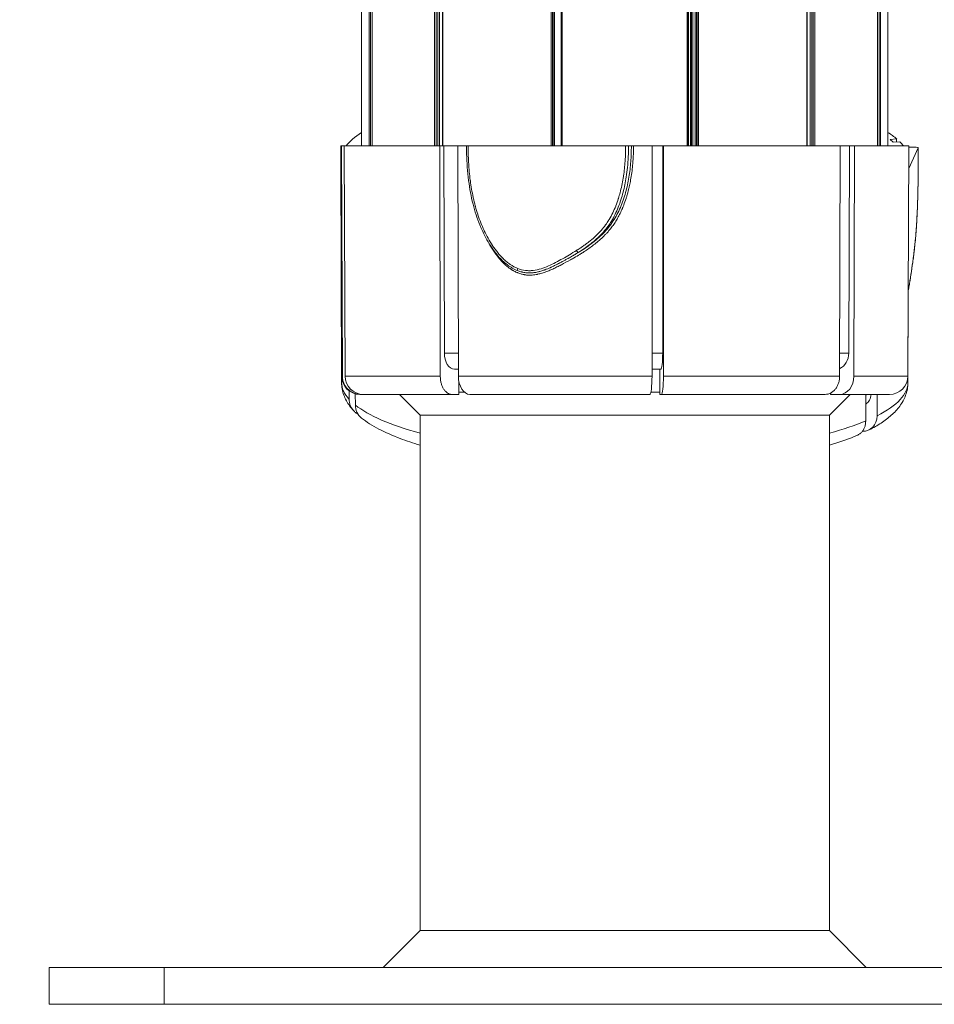
# Model space of a CAD drawing. Units: millimetres. Extents: x 4379 to 10891, y -214 to 5817.
# Drawn here: x 8858 to 9057, y 3111 to 3325 of the extents above; entities that cross this region are included whole.
import ezdxf

# ---------------------------------------------------------------- set-up
doc = ezdxf.new("R2010")
doc.units = ezdxf.units.MM
doc.styles.get("Standard").update_dxf_attribs({"font": 'arial.ttf'})
doc.dimstyles.new('ISO-25', dxfattribs={"dimtxt": 2.5, "dimasz": 2.5, "dimexe": 1.25, "dimexo": 0.625, "dimtad": 1, "dimtxsty": 'Standard', "dimcen": 2.5, "dimadec": 0, "dimazin": 0, "dimtfac": 1, "dimtmove": 0, "dimatfit": 3, "dimfxl": 1, "dimarcsym": 0})

# ---------------------------------------------------------------- blocks, each defined once
blk = doc.blocks.new('*D7')
at = {"color": 0, "lineweight": -2, "transparency": 16777216}
for p, q in [((8819.43, 5474.23), (8768.18, 5474.23)), ((8769.43, 5394.23), (8769.43, 3190.65)), ((8819.43, 3110.65), (8768.18, 3110.65))]:
    blk.add_line(p, q, dxfattribs=at)
at = {"color": 0, "transparency": 16777216}
for points in [[(8756.1, 5394.23), (8782.76, 5394.23), (8769.43, 5474.23)], [(8756.1, 3190.65), (8782.76, 3190.65), (8769.43, 3110.65)]]:
    blk.add_solid(points, dxfattribs=at)
at = {"layer": 'Defpoints', "color": 0, "transparency": 16777216}
for p in [(8984.72, 5474.23), (8769.43, 3110.65), (8984.72, 3110.65)]:
    blk.add_point(p, dxfattribs=at)
at = {"color": 0, "lineweight": 13, "transparency": 16777216, "insert": (8662.79, 4292.44), "char_height": 150, "attachment_point": 5, "rotation": 90}
blk.add_mtext('235', dxfattribs=at)
blk = doc.blocks.new('*D8')
at = {"color": 0, "lineweight": -2, "transparency": 16777216}
for p, q in [((8864.8, 5535.43), (8864.8, 5586.68)), ((8944.8, 5585.43), (10810.9, 5585.43)), ((10890.9, 5535.43), (10890.9, 5586.68))]:
    blk.add_line(p, q, dxfattribs=at)
at = {"color": 0, "transparency": 16777216}
for points in [[(8944.8, 5598.76), (8944.8, 5572.1), (8864.8, 5585.43)], [(10810.9, 5598.76), (10810.9, 5572.1), (10890.9, 5585.43)]]:
    blk.add_solid(points, dxfattribs=at)
at = {"layer": 'Defpoints', "color": 0, "transparency": 16777216}
for p in [(10890.9, 5585.43), (8864.8, 3118.65), (10890.9, 3118.65)]:
    blk.add_point(p, dxfattribs=at)
at = {"color": 0, "lineweight": 13, "transparency": 16777216, "insert": (9877.85, 5692.02), "char_height": 150, "attachment_point": 5}
blk.add_mtext('205', dxfattribs=at)

msp = doc.modelspace()

# ---------------------------------------------------------------- linework, layer by layer
at = {"lineweight": 13, "extrusion": (1.22465e-16, 1, -2.22045e-16)}
for p, q in [((8948.508, 3297.153), (8948.508, 3685.652)), ((8948.865, 3297.153), (8948.865, 3685.652)), ((8949.209, 3297.153), (8949.209, 3685.652)), ((8949.563, 3297.153), (8949.563, 3685.652)), ((8950.206, 3297.153), (8950.206, 3685.652)), ((8950.284, 3297.153), (8950.284, 3685.652)), ((8973.797, 3297.153), (8973.797, 3685.652)), ((8974.108, 3297.153), (8974.108, 3685.652)), ((8974.234, 3297.153), (8974.234, 3685.652)), ((8974.54, 3297.153), (8974.54, 3685.652)), ((8975.989, 3297.153), (8975.989, 3685.652)), ((8976.031, 3297.153), (8976.031, 3685.652)), ((8976.222, 3297.153), (8976.222, 3685.652)), ((9003.372, 3297.153), (9003.372, 3685.652)), ((9003.563, 3297.153), (9003.563, 3685.652)), ((9003.605, 3297.153), (9003.605, 3685.652)), ((9004.088, 3297.153), (9004.088, 3685.652)), ((9004.274, 3297.153), (9004.274, 3685.652)), ((9004.571, 3297.153), (9004.571, 3685.652)), ((9005.054, 3297.153), (9005.054, 3685.652)), ((9005.361, 3297.153), (9005.361, 3685.652)), ((9005.486, 3297.153), (9005.486, 3685.652)), ((9005.798, 3297.153), (9005.798, 3685.652)), ((8934.923, 3297.153), (8934.923, 3506.311)), ((8934.933, 3297.153), (8934.933, 3506.336)), ((8934.283, 3297.153), (8934.283, 3504.777)), ((8934.591, 3297.153), (8934.591, 3505.505)), ((8932.647, 3297.153), (8932.647, 3501.191)), ((9029.311, 3297.153), (9029.311, 3467.43)), ((9029.388, 3297.153), (9029.388, 3467.155)), ((9030.032, 3297.153), (9030.032, 3464.882)), ((9030.385, 3297.153), (9030.385, 3463.65)), ((9030.729, 3297.153), (9030.729, 3462.462)), ((9031.086, 3297.153), (9031.086, 3461.238)), ((9044.662, 3297.153), (9044.662, 3419.047)), ((9044.672, 3297.153), (9044.672, 3419.017)), ((9045.004, 3297.153), (9045.004, 3418.033)), ((9045.312, 3297.153), (9045.312, 3417.122)), ((9046.947, 3297.153), (9046.947, 3412.274)), ((9047.408, 3298.565), (9048.84, 3298.668)), ((9048.082, 3297.941), (9047.408, 3298.565)), ((9048.84, 3298.668), (9048.838, 3297.996)), ((8928.123, 3297.153), (8928.301, 3297.153)), ((8928.297, 3247.139), (8928.123, 3297.153)), ((8928.301, 3297.153), (8928.475, 3247.139)), ((8928.884, 3297.153), (8928.301, 3297.153)), ((8928.884, 3297.153), (8949.631, 3297.153)), ((8928.884, 3297.153), (8929.057, 3247.139)), ((8949.631, 3297.153), (8949.74, 3247.139)), ((8950.53, 3297.153), (8949.631, 3297.153)), ((8950.627, 3252.141), (8950.53, 3297.153)), ((8950.53, 3297.153), (8953.554, 3297.153)), ((8953.554, 3297.153), (8955.424, 3297.153)), ((8953.554, 3297.153), (8953.663, 3247.139)), ((8955.788, 3297.153), (8955.424, 3297.153)), ((8955.788, 3297.153), (8989.988, 3297.153)), ((8990.605, 3297.153), (8989.988, 3297.153)), ((8991.226, 3297.153), (8990.606, 3297.153)), ((8991.226, 3297.153), (8991.692, 3297.153)), ((8991.692, 3297.153), (8995.736, 3297.153)), ((8995.736, 3297.153), (8995.715, 3247.139)), ((8995.736, 3297.153), (8998.045, 3297.153)), ((8998.027, 3252.141), (8998.045, 3297.153)), ((8998.045, 3297.153), (8998.219, 3297.153)), ((8998.219, 3297.153), (8998.198, 3247.139)), ((8998.219, 3297.153), (9036.599, 3297.153)), ((9036.599, 3297.153), (9036.462, 3247.139)), ((9036.599, 3297.153), (9038.562, 3297.153)), ((9038.439, 3252.141), (9038.562, 3297.153)), ((9038.562, 3297.153), (9039.699, 3297.153)), ((9039.699, 3297.153), (9039.562, 3247.139)), ((9039.699, 3297.153), (9051.472, 3297.153)), ((9048.082, 3297.941), (9049.514, 3298.045)), ((9051.297, 3247.139), (9051.472, 3297.153)), ((9051.455, 3292.247), (9053.527, 3296.703)), ((9051.471, 3296.897), (9053.091, 3296.847)), ((8928.297, 3245.731), (8928.123, 3294.04)), ((8982.968, 3277.09), (8982.968, 3277.09)), ((8982.869, 3277.004), (8982.869, 3277.004)), ((8982.869, 3276.145), (8982.869, 3276.145)), ((8982.87, 3275.483), (8982.87, 3275.483)), ((8982.968, 3276.221), (8982.968, 3276.221)), ((8982.968, 3275.558), (8982.968, 3275.558)), ((8974.234, 3270.978), (8974.234, 3270.978)), ((8974.54, 3271.125), (8974.54, 3271.125)), ((8975.989, 3271.872), (8975.989, 3271.872)), ((8975.989, 3271.28), (8975.989, 3271.304)), ((8976.031, 3271.894), (8976.031, 3271.894)), ((8976.031, 3271.302), (8976.031, 3271.326)), ((8976.222, 3271.997), (8976.222, 3271.997)), ((8976.222, 3271.402), (8976.222, 3271.426)), ((8973.797, 3270.236), (8973.797, 3270.239)), ((8974.108, 3270.372), (8974.108, 3270.378)), ((8974.234, 3270.428), (8974.234, 3270.436)), ((8974.54, 3270.568), (8974.54, 3270.579)), ((9051.297, 3245.731), (9051.37, 3265.841)), ((8950.627, 3252.141), (8953.652, 3252.141)), ((8995.717, 3252.141), (8998.027, 3252.141)), ((9036.476, 3252.141), (9038.439, 3252.141)), ((8928.297, 3247.139), (8928.475, 3247.139)), ((8929.057, 3247.139), (8949.74, 3247.139)), ((8952.797, 3248.653), (8953.659, 3248.653)), ((8953.663, 3247.139), (8995.715, 3247.139)), ((8995.716, 3248.653), (8997.62, 3248.653)), ((8997.441, 3248.653), (8997.441, 3243.153)), ((8998.198, 3247.139), (9036.462, 3247.139)), ((9039.562, 3247.139), (9051.297, 3247.139)), ((8953.773, 3243.153), (8953.773, 3245.974)), ((8929.942, 3243.92), (8929.948, 3242.082)), ((8931.287, 3243.283), (8931.296, 3240.836)), ((8932.451, 3243.153), (8932.297, 3243.153)), ((8932.451, 3243.153), (8933.033, 3243.153)), ((8952.222, 3243.153), (8933.033, 3243.153)), ((8945.347, 3238.653), (8940.847, 3243.153)), ((8952.222, 3243.153), (8953.773, 3243.153)), ((8954.943, 3243.653), (8953.773, 3243.653)), ((8995.249, 3243.153), (8956.145, 3243.153)), ((8997.441, 3243.653), (8995.475, 3243.653)), ((8997.732, 3243.153), (8997.441, 3243.153)), ((9033.321, 3243.153), (8997.732, 3243.153)), ((9034.247, 3238.653), (9038.747, 3243.153)), ((9034.247, 3238.653), (9038.747, 3243.153)), ((9034.457, 3243.424), (9034.457, 3243.153)), ((9036.421, 3243.153), (9034.457, 3243.153)), ((9047.297, 3243.153), (9036.421, 3243.153)), ((9037.941, 3243.653), (9037.941, 3243.653)), ((9042.144, 3243.153), (9042.125, 3237.383)), ((9042.143, 3242.978), (9042.524, 3243.153)), ((9044.592, 3243.153), (9044.577, 3238.511)), ((8945.347, 3126.653), (8945.347, 3238.653)), ((9034.247, 3238.653), (8945.347, 3238.653)), ((9034.247, 3238.653), (9034.247, 3126.653)), ((9034.247, 3126.653), (9034.247, 3238.653)), ((8945.347, 3126.653), (8937.347, 3118.653)), ((8945.347, 3126.653), (9034.247, 3126.653)), ((9034.247, 3126.653), (9042.247, 3118.653)), ((9034.247, 3126.653), (9042.247, 3118.653)), ((8889.797, 3118.653), (8864.797, 3118.653)), ((8864.797, 3118.653), (8864.797, 3110.653)), ((8889.797, 3118.653), (8889.797, 3110.653)), ((8889.797, 3118.653), (9089.797, 3118.653)), ((8889.797, 3110.653), (8864.797, 3110.653)), ((8889.797, 3110.653), (9089.797, 3110.653))]:
    msp.add_line(p, q, dxfattribs=at)
at = {"lineweight": 13, "extrusion": (-2.71926e-32, -2.22045e-16, -1)}
for centre, start, end in [((-8932.297, 3247.153), 270, 359.8), ((-9047.297, 3247.153), 180.2, 270)]:
    msp.add_arc(centre, 4, start, end, dxfattribs=at)
for centre, major_axis, ratio, start_param, end_param in [((8989.797, 3294.055), (-61.675, 0), 0.258819, 0.1953099, 0.3854255), ((8989.797, 3294.055), (61.675, 0), 0.258819, -0.3854255, -0.2931635), ((8989.797, 3294.055), (61.675, 0), 0.258819, -0.2526253, -0.1953099), ((8989.797, 3294.055), (-61.675, 0), 0.258819, -0.0196516, 0.0178447), ((8952.797, 3252.153), (0, -3.5), 0.6199615, 0, 1.5673057), ((8989.797, 3245.746), (-61.5, 0), 0.258819, -0.2322328, -0.0009353), ((8989.797, 3245.746), (61.5, 0), 0.258819, 0.0009353, 0.4718421), ((8989.797, 3245.746), (-61.5, 0), 0.258819, -0.7630017, -0.3135561), ((8989.797, 3245.746), (-61.5, 0), 0.258819, -2.5884273, -2.3785909)]:
    msp.add_ellipse(centre, major_axis=major_axis, ratio=ratio, start_param=start_param, end_param=end_param, dxfattribs=at)
at = {"lineweight": 13}
for centre, major_axis, ratio, start_param, end_param in [((9053.031, 3296.718), (0.5, 0), 0.258819, -0.1194363, 1.4509826), ((9051.83, 3271.891), (0.495, -0.069), 0.689177, -0.0000009, 0.1619954), ((8997.62, 3252.153), (0, -3.5), 0.1164397, 0, 1.5673057), ((9035.693, 3252.153), (0, -3.5), 0.7846322, 0.2858271, 1.5673057), ((8933.034, 3247.154), (-0.036, -4), 0.9940656, -1.5581933, 0.0090018), ((8956.145, 3247.154), (0, 4), 0.6205038, 1.5744685, 3.1416636), ((8995.249, 3247.153), (0, -4), 0.1164652, -0.0000012, 1.5672768), ((9040.279, 3243.98), (1.463, -3.18), 0.8418232, 0.1547461, 0.9565112), ((8935.152, 3241.129), (-2.735, -2.922), 0.9300812, -0.7787234, 0.0746763)]:
    msp.add_ellipse(centre, major_axis=major_axis, ratio=ratio, start_param=start_param, end_param=end_param, dxfattribs=at)
at = {"lineweight": 13, "extrusion": (-3.69779e-32, -2.22045e-16, -1)}
msp.add_ellipse((8979.424, 3274.404), major_axis=(0.265, -0.424), ratio=0.2308804, start_param=0.1419437, end_param=1.7202211, dxfattribs=at)
at = {"lineweight": 13, "extrusion": (0, -2.22045e-16, -1)}
msp.add_ellipse((8966.69, 3270.513), major_axis=(-0.182, -0.466), ratio=0.256933, start_param=-0.0000001, end_param=1.4765475, dxfattribs=at)
at = {"lineweight": 13, "extrusion": (-2.71922e-32, -2.22045e-16, -1)}
msp.add_ellipse((8997.732, 3247.153), major_axis=(0, 4), ratio=0.1164652, start_param=1.5743158, end_param=3.1415939, dxfattribs=at)
at = {"lineweight": 13, "extrusion": (-2.72158e-32, -2.22045e-16, -1)}
msp.add_ellipse((9036.42, 3247.154), major_axis=(-0.001, 4), ratio=0.7853185, start_param=1.5745744, end_param=3.1417695, dxfattribs=at)
at = {"lineweight": 13, "extrusion": (-9.86076e-32, -2.22045e-16, -1)}
msp.add_ellipse((9041.088, 3239.033), major_axis=(-1.681, 3.631), ratio=0.8421429, start_param=2.0767811, end_param=3.5555211, dxfattribs=at)
at = {"lineweight": 13}
for points, knots in [([(8966.508, 3270.047), (8965.725, 3270.354), (8964.985, 3270.792), (8963.589, 3271.855), (8962.929, 3272.496), (8961.607, 3274.014), (8960.964, 3274.919), (8959.688, 3276.997), (8959.082, 3278.198), (8957.935, 3280.868), (8957.422, 3282.359), (8956.558, 3285.537), (8956.223, 3287.235), (8955.707, 3290.841), (8955.545, 3292.759), (8955.439, 3295.502), (8955.426, 3296.328), (8955.424, 3297.153)], [0, 0, 0, 0, 2.6001025, 2.6001025, 5.3871689, 5.3871689, 8.7393315, 8.7393315, 12.7861969, 12.7861969, 17.5147652, 17.5147652, 22.6948289, 22.6948289, 28.4550842, 28.4550842, 30.9315036, 30.9315036, 30.9315036, 30.9315036]), ([(8955.788, 3297.153), (8955.788, 3296.995), (8955.789, 3296.836), (8955.793, 3296.261), (8955.799, 3295.845), (8955.827, 3294.793), (8955.854, 3294.156), (8955.894, 3293.464), (8955.898, 3293.408), (8955.975, 3292.135), (8956.087, 3290.919), (8956.249, 3289.665), (8956.255, 3289.618), (8956.421, 3288.356), (8956.625, 3287.15), (8956.892, 3285.915), (8956.9, 3285.876), (8957.036, 3285.254), (8957.177, 3284.674), (8957.341, 3284.063), (8957.351, 3284.028), (8957.518, 3283.415), (8957.69, 3282.843), (8957.886, 3282.248), (8957.896, 3282.218), (8958.294, 3281.022), (8958.741, 3279.885), (8959.267, 3278.758), (8959.277, 3278.737), (8959.808, 3277.604), (8960.396, 3276.525), (8961.088, 3275.478), (8961.096, 3275.465), (8961.446, 3274.938), (8961.81, 3274.437), (8962.204, 3273.951), (8962.212, 3273.942), (8962.609, 3273.454), (8963.024, 3272.998), (8963.475, 3272.566), (8963.481, 3272.56), (8963.709, 3272.343), (8963.938, 3272.139), (8964.178, 3271.943), (8964.182, 3271.939), (8964.424, 3271.742), (8964.668, 3271.559), (8964.922, 3271.386), (8964.925, 3271.384), (8964.928, 3271.382), (8965.436, 3271.037), (8965.975, 3270.742), (8966.554, 3270.516)], [0, 0, 0, 0, 0.000475381, 0.000475381, 0.001723483, 0.001723483, 0.003634441, 0.003634441, 0.003803051, 0.003803051, 0.007461045, 0.007461045, 0.007606103, 0.007606103, 0.011288262, 0.011288262, 0.011409154, 0.011409154, 0.013201889, 0.013201889, 0.01331068, 0.01331068, 0.015115501, 0.015115501, 0.015212205, 0.015212205, 0.018942729, 0.018942729, 0.019015257, 0.019015257, 0.022769957, 0.022769957, 0.022818308, 0.022818308, 0.024683569, 0.024683569, 0.024719833, 0.024719833, 0.026597184, 0.026597184, 0.026621359, 0.026621359, 0.02755399, 0.02755399, 0.027572122, 0.027572122, 0.028510797, 0.028510797, 0.028522885, 0.028522885, 0.028522885, 0.03042441, 0.03042441, 0.03042441, 0.03042441]), ([(8979.287, 3274.406), (8979.557, 3274.575), (8979.825, 3274.746), (8980.091, 3274.922), (8980.279, 3275.045), (8980.465, 3275.171), (8980.649, 3275.298), (8980.888, 3275.463), (8981.125, 3275.631), (8981.359, 3275.803), (8981.565, 3275.954), (8981.769, 3276.109), (8981.97, 3276.266), (8981.976, 3276.27), (8981.981, 3276.274), (8981.987, 3276.279), (8982.842, 3276.948), (8983.647, 3277.669), (8984.383, 3278.462), (8984.393, 3278.472), (8984.402, 3278.483), (8984.411, 3278.493), (8984.771, 3278.883), (8985.115, 3279.291), (8985.439, 3279.719), (8985.449, 3279.733), (8985.46, 3279.747), (8985.47, 3279.761), (8985.706, 3280.074), (8985.931, 3280.399), (8986.144, 3280.732), (8986.222, 3280.852), (8986.297, 3280.974), (8986.371, 3281.096), (8986.382, 3281.114), (8986.393, 3281.132), (8986.404, 3281.15), (8986.964, 3282.082), (8987.432, 3283.059), (8987.832, 3284.069), (8987.842, 3284.095), (8987.853, 3284.122), (8987.863, 3284.148), (8988.055, 3284.637), (8988.23, 3285.135), (8988.391, 3285.639), (8988.401, 3285.669), (8988.41, 3285.7), (8988.42, 3285.73), (8988.552, 3286.149), (8988.674, 3286.573), (8988.787, 3286.998), (8988.809, 3287.082), (8988.831, 3287.166), (8988.852, 3287.25), (8988.861, 3287.284), (8988.869, 3287.318), (8988.878, 3287.352), (8989.141, 3288.398), (8989.347, 3289.452), (8989.508, 3290.512), (8989.515, 3290.554), (8989.521, 3290.595), (8989.527, 3290.636), (8989.684, 3291.69), (8989.798, 3292.75), (8989.873, 3293.816), (8989.877, 3293.864), (8989.88, 3293.912), (8989.883, 3293.96), (8989.917, 3294.465), (8989.943, 3294.972), (8989.96, 3295.48), (8989.962, 3295.532), (8989.963, 3295.583), (8989.965, 3295.634), (8989.972, 3295.861), (8989.977, 3296.088), (8989.981, 3296.316), (8989.984, 3296.455), (8989.985, 3296.595), (8989.986, 3296.734), (8989.988, 3296.874), (8989.988, 3297.014), (8989.988, 3297.153)], [0.044671803, 0.044671803, 0.044671803, 0.044671803, 0.045654772, 0.045654772, 0.045654772, 0.046345864, 0.046345864, 0.046345864, 0.047237363, 0.047237363, 0.047237363, 0.048019926, 0.048019926, 0.048019926, 0.048041207, 0.048041207, 0.048041207, 0.051368048, 0.051368048, 0.051368048, 0.051410612, 0.051410612, 0.051410612, 0.05304211, 0.05304211, 0.05304211, 0.053095314, 0.053095314, 0.053095314, 0.054284729, 0.054284729, 0.054284729, 0.054716171, 0.054716171, 0.054716171, 0.054780025, 0.054780025, 0.054780025, 0.058064294, 0.058064294, 0.058064294, 0.058149421, 0.058149421, 0.058149421, 0.059738355, 0.059738355, 0.059738355, 0.059834122, 0.059834122, 0.059834122, 0.06115243, 0.06115243, 0.06115243, 0.061412416, 0.061412416, 0.061412416, 0.061518745, 0.061518745, 0.061518745, 0.064760539, 0.064760539, 0.064760539, 0.064886833, 0.064886833, 0.064886833, 0.068108662, 0.068108662, 0.068108662, 0.068253734, 0.068253734, 0.068253734, 0.069782723, 0.069782723, 0.069782723, 0.069936721, 0.069936721, 0.069936721, 0.070619754, 0.070619754, 0.070619754, 0.071038269, 0.071038269, 0.071038269, 0.071456784, 0.071456784, 0.071456784, 0.071456784]), ([(8990.606, 3297.153), (8990.605, 3295.578), (8990.532, 3294.01), (8990.305, 3291.764), (8990.218, 3291.073), (8989.941, 3289.268), (8989.721, 3288.159), (8989.297, 3286.509), (8989.139, 3285.959), (8988.79, 3284.877), (8988.6, 3284.344), (8987.973, 3282.772), (8987.482, 3281.759), (8986.665, 3280.416), (8986.419, 3280.044), (8986.088, 3279.587), (8986.015, 3279.489), (8985.602, 3278.944), (8985.242, 3278.518), (8984.11, 3277.297), (8983.283, 3276.557), (8981.967, 3275.528), (8981.517, 3275.199), (8980.604, 3274.569), (8980.14, 3274.267), (8979.672, 3273.975)], [0, 0, 0, 0, 0.004684383, 0.004684383, 0.006776297, 0.006776297, 0.010164446, 0.010164446, 0.01185852, 0.01185852, 0.013552594, 0.013552594, 0.016940743, 0.016940743, 0.018265435, 0.018265435, 0.018634817, 0.018634817, 0.020328891, 0.020328891, 0.02371704, 0.02371704, 0.025411114, 0.025411114, 0.027105188, 0.027105188, 0.027105188, 0.027105188]), ([(8979.672, 3273.975), (8980.646, 3274.564), (8981.598, 3275.189), (8983.418, 3276.55), (8984.286, 3277.287), (8985.493, 3278.517), (8985.88, 3278.949), (8986.598, 3279.838), (8986.931, 3280.299), (8987.858, 3281.722), (8988.384, 3282.726), (8989.061, 3284.298), (8989.269, 3284.835), (8989.646, 3285.918), (8989.815, 3286.464), (8990.273, 3288.109), (8990.512, 3289.218), (8990.884, 3291.456), (8991.016, 3292.586), (8991.189, 3294.861), (8991.229, 3296.008), (8991.226, 3297.153)], [0.04544234, 0.04544234, 0.04544234, 0.04544234, 0.04886579, 0.04886579, 0.05228924, 0.05228924, 0.054000965, 0.054000965, 0.055712689, 0.055712689, 0.059136139, 0.059136139, 0.060847864, 0.060847864, 0.062559589, 0.062559589, 0.065983039, 0.065983039, 0.069406489, 0.069406489, 0.072829938, 0.072829938, 0.072829938, 0.072829938]), ([(8991.692, 3297.153), (8991.692, 3297.056), (8991.692, 3296.959), (8991.691, 3296.716), (8991.69, 3296.569), (8991.683, 3296.028), (8991.672, 3295.634), (8991.65, 3295.054), (8991.641, 3294.869), (8991.6, 3294.082), (8991.556, 3293.482), (8991.5, 3292.884)], [0, 0, 0, 0, 0.000290669, 0.000290669, 0.0007310892, 0.0007310892, 0.0019138167, 0.0019138167, 0.0024706865, 0.0024706865, 0.0042802016, 0.0042802016, 0.0042802016, 0.0042802016]), ([(9053.531, 3296.718), (9053.544, 3294.311), (9053.536, 3291.845), (9053.466, 3287.41), (9053.416, 3285.429), (9053.272, 3281.901), (9053.188, 3280.319), (9052.991, 3277.643), (9052.886, 3276.503), (9052.661, 3274.394), (9052.54, 3273.411), (9052.385, 3272.256), (9052.355, 3272.038), (9052.325, 3271.822)], [0, 0, 0, 0, 7.4741315, 7.4741315, 13.3529986, 13.3529986, 18.1509069, 18.1509069, 22.0338372, 22.0338372, 25.8505718, 25.8505718, 26.7502253, 26.7502253, 26.7502253, 26.7502253]), ([(9052.327, 3271.878), (9052.359, 3272.113), (9052.392, 3272.35), (9052.424, 3272.591), (9052.446, 3272.76), (9052.469, 3272.931), (9052.491, 3273.103), (9052.519, 3273.326), (9052.548, 3273.552), (9052.576, 3273.781), (9052.601, 3273.982), (9052.625, 3274.185), (9052.649, 3274.391), (9052.65, 3274.396), (9052.651, 3274.402), (9052.651, 3274.407), (9052.754, 3275.282), (9052.85, 3276.193), (9052.937, 3277.156), (9052.938, 3277.168), (9052.939, 3277.181), (9052.94, 3277.193), (9052.983, 3277.666), (9053.023, 3278.152), (9053.061, 3278.651), (9053.062, 3278.668), (9053.063, 3278.684), (9053.064, 3278.7), (9053.092, 3279.065), (9053.118, 3279.44), (9053.143, 3279.818), (9053.152, 3279.955), (9053.16, 3280.093), (9053.169, 3280.231), (9053.17, 3280.251), (9053.171, 3280.271), (9053.173, 3280.292), (9053.237, 3281.341), (9053.289, 3282.41), (9053.333, 3283.492), (9053.335, 3283.52), (9053.336, 3283.548), (9053.337, 3283.576), (9053.358, 3284.1), (9053.377, 3284.627), (9053.394, 3285.157), (9053.395, 3285.189), (9053.396, 3285.221), (9053.397, 3285.253), (9053.411, 3285.693), (9053.424, 3286.135), (9053.435, 3286.575), (9053.438, 3286.662), (9053.44, 3286.749), (9053.442, 3286.835), (9053.443, 3286.871), (9053.444, 3286.906), (9053.445, 3286.942), (9053.472, 3288.022), (9053.491, 3289.095), (9053.505, 3290.162), (9053.506, 3290.203), (9053.506, 3290.245), (9053.507, 3290.286), (9053.52, 3291.346), (9053.529, 3292.4), (9053.532, 3293.449), (9053.532, 3293.496), (9053.532, 3293.543), (9053.532, 3293.591), (9053.534, 3294.088), (9053.534, 3294.585), (9053.533, 3295.08), (9053.533, 3295.13), (9053.533, 3295.18), (9053.533, 3295.23), (9053.533, 3295.451), (9053.532, 3295.672), (9053.531, 3295.892), (9053.531, 3296.028), (9053.53, 3296.163), (9053.53, 3296.298), (9053.529, 3296.433), (9053.528, 3296.568), (9053.527, 3296.703)], [0.044671803, 0.044671803, 0.044671803, 0.044671803, 0.045654772, 0.045654772, 0.045654772, 0.046345864, 0.046345864, 0.046345864, 0.047237363, 0.047237363, 0.047237363, 0.048019926, 0.048019926, 0.048019926, 0.048041207, 0.048041207, 0.048041207, 0.051368048, 0.051368048, 0.051368048, 0.051410612, 0.051410612, 0.051410612, 0.05304211, 0.05304211, 0.05304211, 0.053095314, 0.053095314, 0.053095314, 0.054284729, 0.054284729, 0.054284729, 0.054716171, 0.054716171, 0.054716171, 0.054780025, 0.054780025, 0.054780025, 0.058064294, 0.058064294, 0.058064294, 0.058149421, 0.058149421, 0.058149421, 0.059738355, 0.059738355, 0.059738355, 0.059834122, 0.059834122, 0.059834122, 0.06115243, 0.06115243, 0.06115243, 0.061412416, 0.061412416, 0.061412416, 0.061518745, 0.061518745, 0.061518745, 0.064760539, 0.064760539, 0.064760539, 0.064886833, 0.064886833, 0.064886833, 0.068108662, 0.068108662, 0.068108662, 0.068253734, 0.068253734, 0.068253734, 0.069782723, 0.069782723, 0.069782723, 0.069936721, 0.069936721, 0.069936721, 0.070619754, 0.070619754, 0.070619754, 0.071038269, 0.071038269, 0.071038269, 0.071456784, 0.071456784, 0.071456784, 0.071456784]), ([(8991.5, 3292.884), (8991.488, 3292.762), (8991.476, 3292.64), (8991.407, 3291.975), (8991.34, 3291.435), (8991.187, 3290.389), (8991.102, 3289.883), (8990.934, 3289.003), (8990.855, 3288.626), (8990.749, 3288.158), (8990.728, 3288.065), (8990.601, 3287.53), (8990.487, 3287.091), (8990.299, 3286.429), (8990.232, 3286.205), (8990.138, 3285.901), (8990.112, 3285.822), (8989.927, 3285.245), (8989.751, 3284.749), (8989.494, 3284.092), (8989.427, 3283.923), (8989.33, 3283.691), (8989.302, 3283.627), (8989.12, 3283.199), (8988.956, 3282.841), (8988.613, 3282.145), (8988.435, 3281.807), (8988.067, 3281.154), (8987.878, 3280.839), (8987.491, 3280.239), (8987.296, 3279.953), (8987.064, 3279.636), (8987.037, 3279.599), (8986.804, 3279.285), (8986.589, 3279.014), (8986.34, 3278.716), (8986.313, 3278.685), (8986.12, 3278.458), (8985.947, 3278.265), (8985.706, 3278.005), (8985.64, 3277.935), (8985.549, 3277.84), (8985.524, 3277.815), (8985.196, 3277.475), (8984.883, 3277.174), (8984.33, 3276.671), (8984.093, 3276.466), (8983.834, 3276.249), (8983.815, 3276.233), (8983.466, 3275.943), (8983.129, 3275.678), (8982.449, 3275.168), (8982.107, 3274.923), (8981.42, 3274.451), (8981.076, 3274.224), (8980.5, 3273.857), (8980.27, 3273.713), (8980.033, 3273.568), (8980.028, 3273.565), (8980.022, 3273.562), (8979.628, 3273.321), (8979.231, 3273.087), (8978.566, 3272.705), (8978.3, 3272.555), (8978.031, 3272.405), (8978.028, 3272.403), (8978.026, 3272.402), (8977.361, 3272.032), (8976.694, 3271.672), (8976.014, 3271.317), (8976.004, 3271.312), (8975.994, 3271.307), (8975.687, 3271.147), (8975.379, 3270.989), (8974.763, 3270.684), (8974.454, 3270.536), (8974.093, 3270.371), (8974.042, 3270.348), (8973.973, 3270.318), (8973.955, 3270.31), (8973.662, 3270.179), (8973.386, 3270.061), (8972.831, 3269.84), (8972.553, 3269.737), (8972.144, 3269.599), (8972.016, 3269.557), (8971.86, 3269.509), (8971.834, 3269.501), (8971.516, 3269.405), (8971.222, 3269.328), (8970.886, 3269.254), (8970.842, 3269.245), (8970.436, 3269.162), (8970.072, 3269.108), (8969.673, 3269.077), (8969.639, 3269.075), (8969.606, 3269.073), (8969.44, 3269.062), (8969.273, 3269.057), (8968.94, 3269.059), (8968.773, 3269.066), (8968.569, 3269.083), (8968.531, 3269.086), (8968.361, 3269.103), (8968.228, 3269.12), (8968.082, 3269.143), (8968.068, 3269.146), (8968.015, 3269.154), (8967.977, 3269.161), (8967.796, 3269.194), (8967.654, 3269.225), (8967.475, 3269.27), (8967.436, 3269.28), (8967.123, 3269.364), (8966.854, 3269.454), (8966.512, 3269.59), (8966.434, 3269.623), (8966.108, 3269.765), (8965.864, 3269.888), (8965.581, 3270.047), (8965.538, 3270.072), (8965.452, 3270.122), (8965.41, 3270.147), (8965.146, 3270.308), (8964.932, 3270.452), (8964.508, 3270.76), (8964.299, 3270.925), (8963.97, 3271.204), (8963.847, 3271.313), (8963.682, 3271.465), (8963.64, 3271.504), (8963.354, 3271.776), (8963.117, 3272.02), (8962.862, 3272.301), (8962.836, 3272.33), (8962.602, 3272.592), (8962.403, 3272.83), (8962.168, 3273.127), (8962.126, 3273.181), (8961.874, 3273.507), (8961.672, 3273.785), (8961.287, 3274.345), (8961.104, 3274.627), (8960.885, 3274.981), (8960.844, 3275.049), (8960.611, 3275.434), (8960.427, 3275.757), (8960.249, 3276.085)], [0.004280202, 0.004280202, 0.004280202, 0.004280202, 0.004650704, 0.004650704, 0.006296343, 0.006296343, 0.007848207, 0.007848207, 0.009011577, 0.009011577, 0.009301408, 0.009301408, 0.010671427, 0.010671427, 0.01137649, 0.01137649, 0.01162676, 0.01162676, 0.013196429, 0.013196429, 0.013740809, 0.013740809, 0.013952112, 0.013952112, 0.015140929, 0.015140929, 0.016300127, 0.016300127, 0.017415837, 0.017415837, 0.018464165, 0.018464165, 0.018602816, 0.018602816, 0.019643656, 0.019643656, 0.019765492, 0.019765492, 0.020535601, 0.020535601, 0.020822603, 0.020822603, 0.020928168, 0.020928168, 0.022233815, 0.022233815, 0.023178762, 0.023178762, 0.02325352, 0.02325352, 0.024549842, 0.024549842, 0.025822327, 0.025822327, 0.02706736, 0.02706736, 0.027886009, 0.027886009, 0.027904224, 0.027904224, 0.027904224, 0.029299785, 0.029299785, 0.030229576, 0.030229576, 0.03023803, 0.03023803, 0.03023803, 0.032554928, 0.032554928, 0.03258953, 0.03258953, 0.03258953, 0.033653249, 0.033653249, 0.034707388, 0.034707388, 0.03488028, 0.03488028, 0.034940403, 0.034940403, 0.035871569, 0.035871569, 0.036788375, 0.036788375, 0.037205632, 0.037205632, 0.037289889, 0.037289889, 0.038229926, 0.038229926, 0.038368308, 0.038368308, 0.039530984, 0.039530984, 0.039637913, 0.039637913, 0.039637913, 0.040165786, 0.040165786, 0.04069366, 0.04069366, 0.040811506, 0.040811506, 0.041229903, 0.041229903, 0.041274998, 0.041274998, 0.041398335, 0.041398335, 0.041856336, 0.041856336, 0.041985321, 0.041985321, 0.0428913, 0.0428913, 0.043160825, 0.043160825, 0.044025082, 0.044025082, 0.044181688, 0.044181688, 0.044335073, 0.044335073, 0.045148832, 0.045148832, 0.045987791, 0.045987791, 0.04650704, 0.04650704, 0.046688531, 0.046688531, 0.047743868, 0.047743868, 0.047866456, 0.047866456, 0.048832392, 0.048832392, 0.049045061, 0.049045061, 0.050114623, 0.050114623, 0.051157744, 0.051157744, 0.051403977, 0.051403977, 0.052548869, 0.052548869, 0.052548869, 0.052548869]), ([(8966.554, 3270.516), (8967.093, 3270.305), (8967.647, 3270.155), (8968.218, 3270.081), (8968.503, 3270.044), (8968.792, 3270.027), (8969.077, 3270.029), (8969.362, 3270.03), (8969.646, 3270.05), (8969.929, 3270.086), (8970.494, 3270.156), (8971.058, 3270.288), (8971.607, 3270.456), (8972.155, 3270.625), (8972.69, 3270.831), (8973.217, 3271.061), (8973.745, 3271.291), (8974.264, 3271.545), (8974.777, 3271.811), (8975.289, 3272.078), (8975.795, 3272.357), (8976.299, 3272.64), (8977.307, 3273.206), (8978.304, 3273.793), (8979.287, 3274.406)], [0, 0, 0, 0, 0.001783452, 0.001783452, 0.001783452, 0.002675178, 0.002675178, 0.002675178, 0.003566905, 0.003566905, 0.003566905, 0.005350357, 0.005350357, 0.005350357, 0.007131516, 0.007131516, 0.007131516, 0.008914396, 0.008914396, 0.008914396, 0.010697275, 0.010697275, 0.010697275, 0.014263033, 0.014263033, 0.014263033, 0.014263033]), ([(8979.672, 3273.975), (8979.463, 3273.847), (8979.241, 3273.712), (8978.883, 3273.499), (8978.759, 3273.426), (8978.5, 3273.274), (8978.366, 3273.196), (8978.083, 3273.033), (8977.936, 3272.948), (8977.761, 3272.849), (8977.743, 3272.839), (8977.584, 3272.749), (8977.437, 3272.666), (8977.105, 3272.48), (8976.917, 3272.376), (8976.611, 3272.208), (8976.505, 3272.15), (8976.281, 3272.029), (8976.164, 3271.965), (8975.937, 3271.844), (8975.83, 3271.786), (8975.69, 3271.712), (8975.665, 3271.699), (8975.496, 3271.61), (8975.338, 3271.528), (8975.078, 3271.394), (8974.987, 3271.347), (8974.777, 3271.242), (8974.658, 3271.183), (8974.419, 3271.066), (8974.298, 3271.007), (8973.998, 3270.867), (8973.878, 3270.812), (8973.763, 3270.76), (8973.738, 3270.748), (8973.661, 3270.714), (8973.632, 3270.701), (8973.476, 3270.632), (8973.268, 3270.543), (8972.848, 3270.372), (8972.636, 3270.291), (8972.39, 3270.2), (8972.356, 3270.188), (8972.228, 3270.143), (8972.106, 3270.101), (8971.819, 3270.007), (8971.702, 3269.972), (8971.581, 3269.937), (8971.571, 3269.934), (8971.44, 3269.896), (8971.32, 3269.863), (8971.11, 3269.809), (8971.02, 3269.787), (8970.759, 3269.727), (8970.6, 3269.695), (8970.31, 3269.644), (8970.179, 3269.624), (8969.93, 3269.591), (8969.813, 3269.579), (8969.617, 3269.562), (8969.537, 3269.556), (8969.434, 3269.55), (8969.409, 3269.549), (8969.184, 3269.539), (8969.001, 3269.54), (8968.677, 3269.552), (8968.534, 3269.562), (8968.38, 3269.578), (8968.363, 3269.58), (8968.194, 3269.599), (8968.051, 3269.62), (8967.898, 3269.647), (8967.882, 3269.65), (8967.747, 3269.675), (8967.632, 3269.7), (8967.462, 3269.741), (8967.404, 3269.755), (8967.299, 3269.783), (8967.252, 3269.796), (8967.206, 3269.81)], [0, 0, 0, 0, 0.001471182, 0.001471182, 0.002206774, 0.002206774, 0.002942365, 0.002942365, 0.003677956, 0.003677956, 0.003762852, 0.003762852, 0.004413547, 0.004413547, 0.005149139, 0.005149139, 0.005516934, 0.005516934, 0.00588473, 0.00588473, 0.006188647, 0.006188647, 0.006252525, 0.006252525, 0.006620321, 0.006620321, 0.006804219, 0.006804219, 0.006988117, 0.006988117, 0.007172014, 0.007172014, 0.007263963, 0.007263963, 0.00729617, 0.00729617, 0.007309938, 0.007309938, 0.007355912, 0.007355912, 0.007401887, 0.007401887, 0.007447861, 0.007447861, 0.00753981, 0.00753981, 0.007707194, 0.007707194, 0.007723708, 0.007723708, 0.007907606, 0.007907606, 0.008091503, 0.008091503, 0.008459299, 0.008459299, 0.008827095, 0.008827095, 0.00919489, 0.00919489, 0.009473523, 0.009473523, 0.009562686, 0.009562686, 0.010298277, 0.010298277, 0.010952415, 0.010952415, 0.011033868, 0.011033868, 0.011769459, 0.011769459, 0.011855067, 0.011855067, 0.012505051, 0.012505051, 0.012854808, 0.012854808, 0.013149034, 0.013149034, 0.013149034, 0.013149034]), ([(9052.325, 3271.822), (9052.077, 3270.033), (9051.826, 3268.257), (9051.491, 3266.418), (9051.428, 3266.098), (9051.362, 3265.808)], [0, 0, 0, 0, 7.4721684, 7.4721684, 9.1479523, 9.1479523, 9.1479523, 9.1479523]), ([(9051.363, 3265.867), (9051.373, 3265.915), (9051.384, 3265.963), (9051.395, 3266.013), (9051.462, 3266.322), (9051.527, 3266.664), (9051.591, 3267.027), (9051.656, 3267.389), (9051.719, 3267.774), (9051.781, 3268.168), (9051.843, 3268.562), (9051.904, 3268.966), (9051.965, 3269.374), (9052.087, 3270.19), (9052.208, 3271.024), (9052.327, 3271.878)], [0.0050660827, 0.0050660827, 0.0050660827, 0.0050660827, 0.0053503568, 0.0053503568, 0.0053503568, 0.0071315164, 0.0071315164, 0.0071315164, 0.0089143955, 0.0089143955, 0.0089143955, 0.0106972747, 0.0106972747, 0.0106972747, 0.0142630329, 0.0142630329, 0.0142630329, 0.0142630329]), ([(8932.451, 3243.153), (8932.206, 3243.153), (8931.938, 3243.178), (8931.413, 3243.283), (8931.156, 3243.363), (8930.702, 3243.552), (8930.464, 3243.678), (8930.019, 3243.977), (8929.813, 3244.151), (8929.466, 3244.5), (8929.293, 3244.708), (8928.996, 3245.155), (8928.871, 3245.395), (8928.684, 3245.851), (8928.604, 3246.109), (8928.5, 3246.632), (8928.476, 3246.896), (8928.475, 3247.139)], [1.778016, 1.778016, 1.778016, 1.778016, 1.85215432, 1.85215432, 1.92629265, 1.92629265, 2.00039241, 2.00039241, 2.07449217, 2.07449217, 2.14855124, 2.14855124, 2.22261031, 2.22261031, 2.29663805, 2.29663805, 2.36927193, 2.36927193, 2.36927193, 2.36927193]), ([(8952.222, 3243.153), (8952.068, 3243.153), (8951.901, 3243.178), (8951.573, 3243.283), (8951.413, 3243.363), (8951.13, 3243.552), (8950.981, 3243.678), (8950.703, 3243.977), (8950.574, 3244.151), (8950.358, 3244.5), (8950.25, 3244.708), (8950.065, 3245.155), (8949.987, 3245.395), (8949.87, 3245.851), (8949.82, 3246.109), (8949.755, 3246.632), (8949.74, 3246.896), (8949.74, 3247.139)], [1.778016, 1.778016, 1.778016, 1.778016, 1.85215432, 1.85215432, 1.92629265, 1.92629265, 2.00039241, 2.00039241, 2.07449217, 2.07449217, 2.14855124, 2.14855124, 2.22261031, 2.22261031, 2.29663805, 2.29663805, 2.36927193, 2.36927193, 2.36927193, 2.36927193]), ([(9033.321, 3243.153), (9033.515, 3243.153), (9033.727, 3243.178), (9034.141, 3243.283), (9034.344, 3243.363), (9034.703, 3243.552), (9034.891, 3243.678), (9035.242, 3243.977), (9035.406, 3244.151), (9035.68, 3244.5), (9035.816, 3244.708), (9036.051, 3245.155), (9036.149, 3245.395), (9036.297, 3245.851), (9036.361, 3246.109), (9036.442, 3246.632), (9036.462, 3246.896), (9036.462, 3247.139)], [1.778016, 1.778016, 1.778016, 1.778016, 1.85215432, 1.85215432, 1.92629265, 1.92629265, 2.00039241, 2.00039241, 2.07449217, 2.07449217, 2.14855124, 2.14855124, 2.22261031, 2.22261031, 2.29663805, 2.29663805, 2.36927193, 2.36927193, 2.36927193, 2.36927193]), ([(8928.297, 3245.731), (8928.299, 3245.264), (8928.343, 3244.798), (8928.508, 3243.887), (8928.63, 3243.443), (8928.939, 3242.588), (8929.125, 3242.178), (8929.55, 3241.395), (8929.787, 3241.023), (8930.302, 3240.312), (8930.58, 3239.973), (8930.876, 3239.649)], [5.22582806, 5.22582806, 5.22582806, 5.22582806, 5.27195823, 5.27195823, 5.3180884, 5.3180884, 5.36421857, 5.36421857, 5.41034874, 5.41034874, 5.45647891, 5.45647891, 5.45647891, 5.45647891]), ([(9042.864, 3235.448), (9043.791, 3235.92), (9044.656, 3236.414), (9046.261, 3237.464), (9047.001, 3238.02), (9048.352, 3239.224), (9048.964, 3239.872), (9050.025, 3241.31), (9050.474, 3242.102), (9051.112, 3243.837), (9051.294, 3244.781), (9051.297, 3245.731)], [1.61280061, 1.61280061, 1.61280061, 1.61280061, 1.70671344, 1.70671344, 1.80062627, 1.80062627, 1.8945391, 1.8945391, 1.98845193, 1.98845193, 2.08236476, 2.08236476, 2.08236476, 2.08236476]), ([(8931.842, 3238.907), (8931.781, 3238.939), (8931.72, 3238.972), (8931.445, 3239.136), (8931.245, 3239.289), (8930.909, 3239.602), (8930.742, 3239.791), (8930.454, 3240.202), (8930.333, 3240.425), (8930.151, 3240.852), (8930.073, 3241.096), (8929.973, 3241.594), (8929.949, 3241.848), (8929.948, 3242.082)], [1.98001608, 1.98001608, 1.98001608, 1.98001608, 2.00039241, 2.00039241, 2.07449217, 2.07449217, 2.14855124, 2.14855124, 2.22261031, 2.22261031, 2.29663805, 2.29663805, 2.36927193, 2.36927193, 2.36927193, 2.36927193]), ([(8932.627, 3238.026), (8933.733, 3237.145), (8934.989, 3236.357), (8937.796, 3234.887), (8939.349, 3234.206), (8942.392, 3233.064), (8943.826, 3232.587), (8945.347, 3232.136)], [5.53938341, 5.53938341, 5.53938341, 5.53938341, 5.68388371, 5.68388371, 5.828384, 5.828384, 5.94266438, 5.94266438, 5.94266438, 5.94266438]), ([(9040.219, 3234.23), (9040.339, 3234.281), (9040.46, 3234.341), (9040.77, 3234.526), (9040.952, 3234.667), (9041.256, 3234.96), (9041.407, 3235.139), (9041.668, 3235.533), (9041.778, 3235.749), (9041.942, 3236.165), (9042.013, 3236.404), (9042.103, 3236.896), (9042.125, 3237.148), (9042.125, 3237.383)], [1.95646383, 1.95646383, 1.95646383, 1.95646383, 2.00039241, 2.00039241, 2.07449217, 2.07449217, 2.14855124, 2.14855124, 2.22261031, 2.22261031, 2.29663805, 2.29663805, 2.36927193, 2.36927193, 2.36927193, 2.36927193]), ([(9034.247, 3232.136), (9034.553, 3232.227), (9034.856, 3232.319), (9036.977, 3232.977), (9038.667, 3233.582), (9040.219, 3234.23)], [1.36552843, 1.36552843, 1.36552843, 1.36552843, 1.38852492, 1.38852492, 1.52863513, 1.52863513, 1.52863513, 1.52863513])]:
    msp.add_open_spline(points, degree=3, knots=knots, dxfattribs=at)
msp.add_open_spline([(8967.206, 3269.81), (8966.97, 3269.878), (8966.737, 3269.958), (8966.508, 3270.047)], degree=3, dxfattribs=at)

# ---------------------------------------------------------------- dimensions: what is measured, and where the dimension line sits
dim = msp.add_linear_dim(base=(10890.897, 5585.431), p1=(8864.797, 3118.653), p2=(10890.897, 3118.653), text='205', dimstyle='ISO-25', override={"dimtxt": 150, "dimasz": 80, "dimgap": 30, "dimtad": 2, "dimfxl": 50, "dimfxlon": 1}, dxfattribs=at)
dim.commit()
dim.dimension.update_dxf_attribs({"geometry": '*D8', "text_midpoint": (9877.847, 5692.017)})
dim = msp.add_linear_dim(base=(8769.43, 3110.653), p1=(8984.716, 5474.225), p2=(8984.716, 3110.653), angle=90, text='235', dimstyle='ISO-25', override={"dimtxt": 150, "dimasz": 80, "dimgap": 30, "dimtad": 2, "dimfxl": 50, "dimfxlon": 1}, dxfattribs=at)
dim.commit()
dim.dimension.update_dxf_attribs({"geometry": '*D7', "text_midpoint": (8662.793, 4292.439)})

doc.saveas('drawing.dxf')
